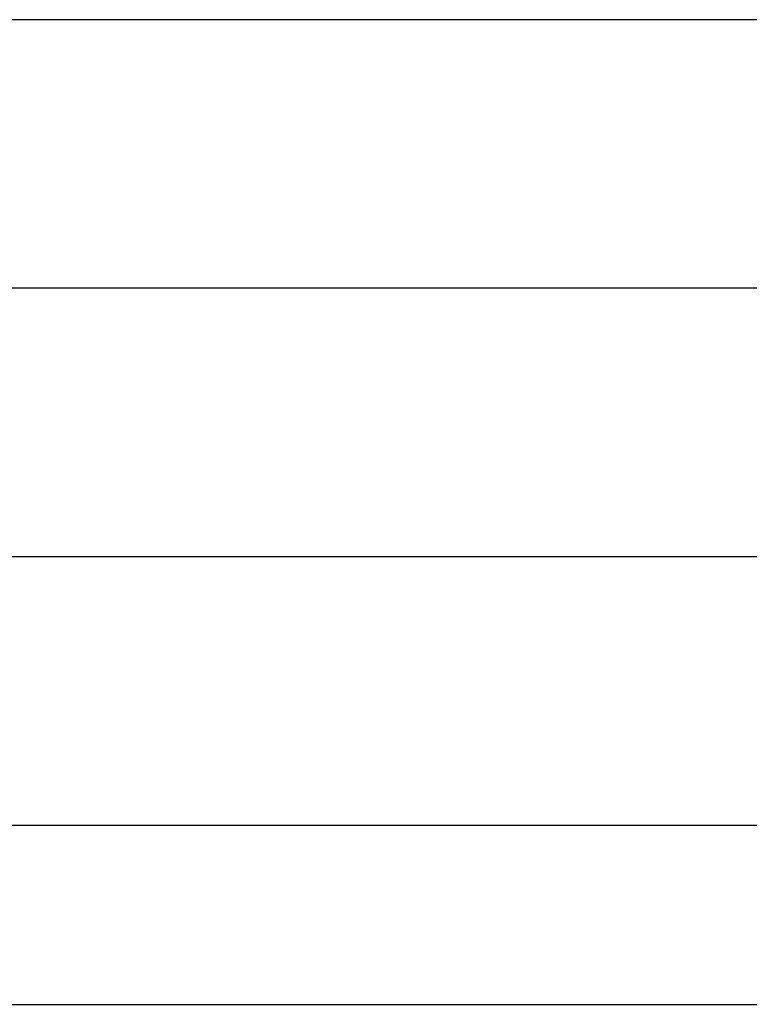
# Model space of a CAD drawing. Extents: x 0.8 to 33.8, y 0.5 to 21.5.
# Drawn here: x 25.8 to 26.8, y 4.3 to 5.7 of the extents above; entities that cross this region are included whole.
import ezdxf
from ezdxf.enums import TextEntityAlignment as Align

# ---------------------------------------------------------------- set-up
doc = ezdxf.new("R2010")
doc.units = 0
doc.header["$MEASUREMENT"] = 0
for name, color, linetype in [('4', 7, 'CONTINUOUS'), ('READLINE', 1, 'CONTINUOUS'), ('TITLE', 1, 'CONTINUOUS'), ('TXT', 2, 'CONTINUOUS')]:
    doc.layers.add(name, color=color, linetype=linetype)
doc.styles.get("Standard").update_dxf_attribs({"font": 'monotxt.shx'})

# ---------------------------------------------------------------- blocks, each defined once
blk = doc.blocks.new('SDTIT00')
at = {"layer": 'TXT', "color": 7, "linetype": 'Continuous'}
blk.add_line((24, 3.8312), (33, 3.8312), dxfattribs=at)
at = {"layer": '4', "color": 4, "linetype": 'Continuous', "flags": 4}
for tag, p in [('ACAD', (21.9167, 3.2131)), ('MECH', (22.75, 3.2131)), ('IDEAS', (23.5833, 3.2131)), ('DRAFTER', (24.9375, 2.5582)), ('CHECKER', (24.9375, 2.1623)), ('CHECK_DATE', (26.4375, 2.1623)), ('APP_1_DATE', (26.4375, 1.7665)), ('APP_2_DATE', (26.4375, 1.3707)), ('APP_3_DATE', (26.4375, 0.9748)), ('APP_4_DATE', (26.4375, 0.579))]:
    blk.add_attdef(tag, text='', height=0.11, dxfattribs=at).set_placement(p, align=Align.CENTER)
for tag, p, width in [('CATEGORY_NAME', (27.8209, 2.978), 1.636364), ('PROJECT_NAME', (27.8209, 2.5718), 1.636364), ('TOLX', (19.774, 2.2669), 0.727273), ('TOLXX', (19.774, 2.1374), 0.727273), ('TITLE1', (27.5885, 2.1055), 1.636364), ('TOLXXX', (19.774, 2.0078), 0.727273), ('TITLE2', (27.5885, 1.7592), 1.636364), ('TITLE3', (27.5885, 1.413), 1.636364), ("MAT'L_1", (19.0791, 0.8753), 1.272727), ('SCALE', (27.9085, 0.7474), 1.090909), ('DWG_NO.', (29.4074, 0.6276), 2.272727), ("MAT'L_2", (19.0791, 0.6069), 1.272727), ('S2', (32.6792, 0.1971), 0.909091), ('FINISH', (19.1281, 0.0722), 1.272727)]:
    blk.add_attdef(tag, p, '', height=0.11, dxfattribs=dict(at, width=width))
for tag, p in [('NA6', (21.65, 2.9059)), ('UO6', (22.9, 2.9059)), ('NA5', (21.65, 2.5358)), ('UO5', (22.9, 2.5358)), ('NA4', (21.65, 2.1656)), ('UO4', (22.9, 2.1656)), ('NA3', (21.65, 1.7955)), ('UO3', (22.9, 1.7955)), ('NA2', (21.65, 1.4253)), ('UO2', (22.9, 1.4253)), ('NA1', (21.65, 1.0552)), ('UO1', (22.9, 1.0552))]:
    blk.add_attdef(tag, text='', height=0.11, dxfattribs=at).set_placement(p, align=Align.MIDDLE_LEFT)
for tag, width, p in [('TOLA', 0.727273, (20.875, 2.2669)), ('REV_LTR', 3.181818, (32.6135, 0.5926))]:
    blk.add_attdef(tag, text='', height=0.11, dxfattribs=dict(at, width=width)).set_placement(p, align=Align.CENTER)
blk = doc.blocks.new('LIT_MAT_BRG')
at = {"layer": 'READLINE', "color": 7, "linetype": 'Continuous'}
for p, q in [((11.5, 1.375), (0, 1.375)), ((11.5, 1), (0, 1)), ((11.5, 1), (0, 1)), ((11.5, 0.625), (0, 0.625)), ((0, 0.25), (11.5, 0.25))]:
    blk.add_line(p, q, dxfattribs=at)

msp = doc.modelspace()

# ---------------------------------------------------------------- block references
at = {"layer": 'TITLE'}
for name, p in [('SDTIT00', (0.75, 0.5)), ('LIT_MAT_BRG', (22.25, 4.3312))]:
    msp.add_blockref(name, p, dxfattribs=at)

doc.saveas('drawing.dxf')
